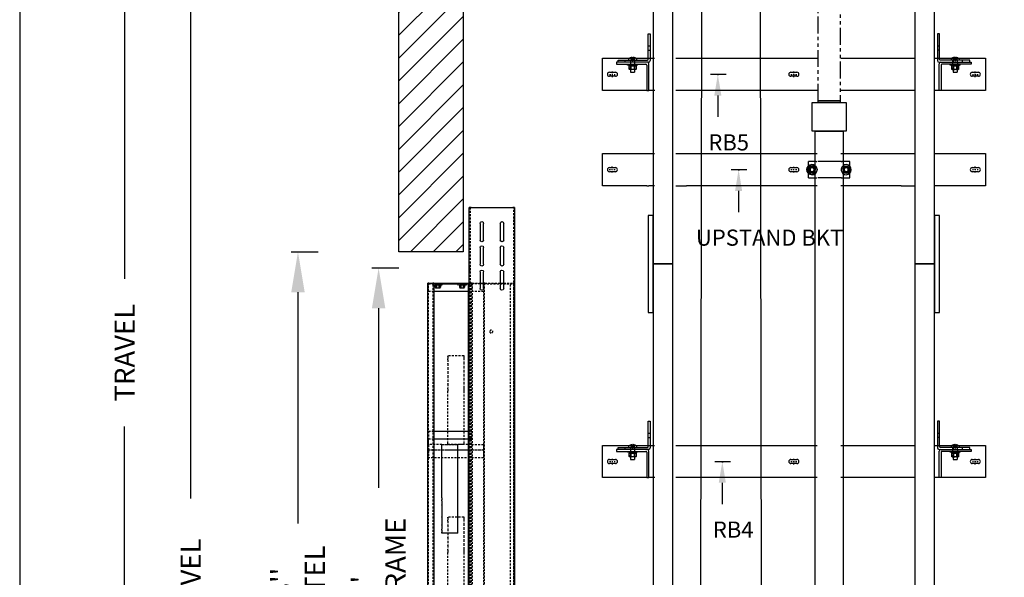
# Model space of a CAD drawing. Units: inches. Extents: x 14 to 429, y -88 to 207.
# Drawn here: x 14 to 87, y 49 to 91 of the extents above; entities that cross this region are included whole.
import ezdxf
from ezdxf.enums import TextEntityAlignment as Align

# ---------------------------------------------------------------- set-up
doc = ezdxf.new("R2010")
doc.units = ezdxf.units.IN
doc.header["$MEASUREMENT"] = 0
for name, pattern in [('CENTER', [2, 1.25, -0.25, 0.25, -0.25]), ('HIDDEN', [0.375, 0.25, -0.125]), ('PHANTOM', [2.5, 1.25, -0.25, 0.25, -0.25, 0.25, -0.25])]:
    doc.linetypes.add(name, pattern=pattern)
for name, color, linetype in [('AM_HID', 7, 'HIDDEN'), ('AM_VIS', 7, 'Continuous'), ('CEN', 1, 'CENTER'), ('CUTLINE', 6, 'Continuous'), ('DIM', 3, 'Continuous'), ('HATCH', 5, 'Continuous'), ('PHANTOM', 4, 'PHANTOM')]:
    doc.layers.add(name, color=color, linetype=linetype)
doc.styles.add('PLAN_STYLE', font='txt.shx', dxfattribs={"height": 1.5})
doc.dimstyles.new('IMPERIAL_PL', dxfattribs={"dimtxt": 1.5, "dimasz": 3, "dimexe": 1.5, "dimexo": 1, "dimgap": 1, "dimtad": 0, "dimtih": 1, "dimtoh": 1, "dimdec": 4, "dimzin": 0, "dimdsep": 46, "dimlunit": 5, "dimtxsty": 'PLAN_STYLE', "dimcen": 0.09, "dimadec": 0, "dimazin": 0, "dimtfac": 1, "dimtdec": 4, "dimtofl": 0, "dimtmove": 0, "dimatfit": 3, "dimfxl": 0, "dimfrac": 2, "dimtolj": 1, "dimtzin": 0, "dimarcsym": 0})

# ---------------------------------------------------------------- blocks, each defined once
blk = doc.blocks.new('*D56')
at = {"layer": 'DEFPOINTS', "color": 0, "linetype": 'Continuous'}
for p in [(39.014, 72.086), (40.514, 72.086), (39.014, 22.886)]:
    blk.add_point(p, dxfattribs=at)
at = {"layer": 'DIM', "color": 0, "linetype": 'Continuous', "lineweight": -2}
for p, q in [((40.014, 72.086), (42.014, 72.086)), ((40.514, 69.086), (40.514, 55.736)), ((40.514, 25.886), (40.514, 39.236)), ((40.014, 22.886), (42.014, 22.886))]:
    blk.add_line(p, q, dxfattribs=at)
at = {"layer": 'DIM', "color": 0, "linetype": 'Continuous'}
for points in [[(40.014, 69.086), (41.014, 69.086), (40.514, 72.086)], [(40.014, 25.886), (41.014, 25.886), (40.514, 22.886)]]:
    blk.add_solid(points, dxfattribs=at)
at = {"layer": 'DIM', "color": 0, "linetype": 'Continuous', "insert": (40.514, 47.486), "char_height": 1.5, "attachment_point": 5, "rotation": 89.95437, "style": 'PLAN_STYLE'}
blk.add_mtext("\\A1;82''\\P2SPD FRAME", dxfattribs=at)
blk = doc.blocks.new('*D57')
at = {"layer": 'DEFPOINTS', "color": 0, "linetype": 'Continuous'}
for p in [(33.014, 73.286), (34.514, 73.286), (33.014, 22.886)]:
    blk.add_point(p, dxfattribs=at)
at = {"layer": 'DIM', "color": 0, "linetype": 'Continuous', "lineweight": -2}
for p, q in [((34.014, 73.286), (36.014, 73.286)), ((34.514, 70.286), (34.514, 53.086)), ((34.514, 25.886), (34.514, 43.086)), ((34.014, 22.886), (36.014, 22.886))]:
    blk.add_line(p, q, dxfattribs=at)
at = {"layer": 'DIM', "color": 0, "linetype": 'Continuous'}
for points in [[(34.014, 70.286), (35.014, 70.286), (34.514, 73.286)], [(34.014, 25.886), (35.014, 25.886), (34.514, 22.886)]]:
    blk.add_solid(points, dxfattribs=at)
at = {"layer": 'DIM', "color": 0, "linetype": 'Continuous', "insert": (34.514, 48.086), "char_height": 1.5, "attachment_point": 5, "rotation": 89.95437, "style": 'PLAN_STYLE'}
blk.add_mtext("\\A1;88''\\PLINTEL", dxfattribs=at)
blk = doc.blocks.new('2SPD_ELEV_C')
at = {"layer": 'AM_HID'}
for p, q in [((-6.25, -1.88), (-6.25, 89.49)), ((-0.84, 89.49), (-0.84, -1.88)), ((-6.25, 88.09), (-6.37, 88.09)), ((-0.72, 88.09), (-0.84, 88.09)), ((-6.25, 87.65), (-6.37, 87.65)), ((-0.72, 87.65), (-0.84, 87.65)), ((-6.25, 82.09), (-6.37, 82.09)), ((-0.72, 82.09), (-0.84, 82.09)), ((-6.25, 81.65), (-6.37, 81.65)), ((-0.72, 81.65), (-0.84, 81.65)), ((-6.34, 80.12), (-6.34, 0.12)), ((-6.34, 80.12), (-6.22, 80.12)), ((-6.28, 0.12), (-6.28, 80.12)), ((-6.25, 80.05), (-6.25, 80.12)), ((-2.5, 80.05), (-6.25, 80.05)), ((-5.02, 80.12), (-6.22, 80.12)), ((-5.84, 0.12), (-5.84, 80.12)), ((-4.88, 80.12), (-4.88, 80.05)), ((-2.66, 80.12), (-4.58, 80.12)), ((-3.88, 80.12), (-3.88, 80.05)), ((-2.66, 80.12), (-2.59, 80.12)), ((-2.59, 80.12), (-2.59, 0.12)), ((-2.59, 80.12), (-2.52, 80.12)), ((-2.53, 0.12), (-2.53, 80.12)), ((-2.5, 79.97), (-2.5, 80.12)), ((-2.5, 80.05), (-1, 80.05)), ((-2.5, 79.97), (-2.5, 79.12)), ((-1.09, 80.12), (-2.08, 80.12)), ((-1.09, 80.12), (-1.09, 0.12)), ((-1.09, 80.12), (-0.97, 80.12)), ((-1.03, 0.12), (-1.03, 80.12)), ((-1, 80.12), (-1, 80.05)), ((-0.59, 80.05), (-1, 80.05)), ((-1, 79.97), (-1, 80.05)), ((-1, 79.97), (-1, 79.12)), ((-0.72, 80.12), (-0.97, 80.12)), ((-0.34, 80.12), (-0.34, 80.05)), ((-0.34, 79.94), (0.16, 79.94)), ((-0.34, 79.94), (-0.34, 79.87)), ((-0.34, 79.87), (0.16, 79.87)), ((-0.19, 80.12), (-0.19, 80.05)), ((-0.17, 79.86), (-0.09, 79.86)), ((-0.17, 79.86), (-0.17, 79.56)), ((-0.13, 79.54), (-0.17, 79.56)), ((-0.13, 79.86), (-0.13, 79.87)), ((-0.09, 79.54), (-0.13, 79.54)), ((-0.09, 79.86), (-0.01, 79.86)), ((0.16, 79.54), (-0.09, 79.54)), ((-0.05, 79.94), (-0.05, 79.87)), ((-0.03, 79.54), (-0.03, 79.87)), ((-0.01, 79.86), (-0.01, 79.56)), ((-0.01, 79.86), (0.16, 79.86)), ((0.16, 79.94), (0.66, 79.94)), ((0.16, 79.87), (0.66, 79.87)), ((0.16, 79.86), (0.32, 79.86)), ((0.4, 79.54), (0.16, 79.54)), ((0.32, 79.86), (0.32, 79.56)), ((0.32, 79.86), (0.4, 79.86)), ((0.34, 79.54), (0.34, 79.87)), ((0.36, 79.94), (0.36, 79.87)), ((0.4, 79.86), (0.48, 79.86)), ((0.44, 79.54), (0.4, 79.54)), ((0.44, 79.86), (0.44, 79.87)), ((0.44, 79.54), (0.48, 79.56)), ((0.48, 79.86), (0.48, 79.56)), ((0.66, 80.12), (0.66, 80.05)), ((0.66, 79.94), (0.66, 79.87)), ((2.66, 80.12), (2.66, 80.05)), ((2.66, 79.94), (3.16, 79.94)), ((2.66, 79.94), (2.66, 79.87)), ((2.66, 79.87), (3.16, 79.87)), ((2.83, 79.86), (2.83, 79.56)), ((2.83, 79.86), (2.91, 79.86)), ((2.87, 79.54), (2.83, 79.56)), ((2.87, 79.86), (2.87, 79.87)), ((2.91, 79.54), (2.87, 79.54)), ((2.91, 79.86), (2.99, 79.86)), ((3.16, 79.54), (2.91, 79.54)), ((2.95, 79.94), (2.95, 79.87)), ((2.97, 79.54), (2.97, 79.87)), ((2.99, 79.86), (2.99, 79.56)), ((2.99, 79.86), (3.16, 79.86)), ((3.16, 79.94), (3.66, 79.94)), ((3.16, 79.87), (3.66, 79.87)), ((3.16, 79.86), (3.32, 79.86)), ((3.4, 79.54), (3.16, 79.54)), ((3.32, 79.86), (3.32, 79.56)), ((3.32, 79.86), (3.4, 79.86)), ((3.34, 79.54), (3.34, 79.87)), ((3.36, 79.94), (3.36, 79.87)), ((3.4, 79.86), (3.48, 79.86)), ((3.44, 79.54), (3.4, 79.54)), ((3.44, 79.86), (3.44, 79.87)), ((3.44, 79.54), (3.48, 79.56)), ((3.48, 79.86), (3.48, 79.56)), ((4.31, 80.05), (3.66, 80.05)), ((3.72, 0.12), (3.72, 80.12)), ((4.31, 80.05), (4.31, 80.12)), ((4.31, 80.05), (4.31, 79.97)), ((4.31, 79.12), (4.31, 79.97)), ((4.34, 80.12), (4.34, 0.12)), ((-1, 79.12), (-2.5, 79.12)), ((-0.59, 79.12), (-1, 79.12)), ((4.31, 79.12), (3.66, 79.12)), ((-0.09, 71.12), (1.91, 71.12)), ((-0.09, 71.01), (-0.09, 71.12)), ((-0.09, 70.75), (-0.09, 71.01)), ((1.91, 71.01), (1.91, 71.12)), ((1.91, 71.01), (1.91, 70.75)), ((-0.09, 70.61), (-0.09, 70.75)), ((-0.09, 70.14), (-0.09, 70.61)), ((-0.09, 70.13), (-0.09, 70.14)), ((-0.09, 69.62), (-0.09, 70.13)), ((-0.09, 69.61), (-0.09, 69.62)), ((-0.09, 69.14), (-0.09, 69.61)), ((1.91, 70.61), (1.91, 70.75)), ((1.91, 70.61), (1.91, 70.14)), ((1.91, 70.13), (1.91, 70.14)), ((1.91, 70.13), (1.91, 69.62)), ((1.91, 69.61), (1.91, 69.62)), ((1.91, 69.61), (1.91, 69.14)), ((-0.09, 69.13), (-0.09, 69.14)), ((-0.09, 68.62), (-0.09, 69.13)), ((-0.09, 68.61), (-0.09, 68.62)), ((-0.09, 68.14), (-0.09, 68.61)), ((1.91, 69.13), (1.91, 69.14)), ((1.91, 69.13), (1.91, 68.62)), ((1.91, 68.61), (1.91, 68.62)), ((1.91, 68.61), (1.91, 68.14)), ((-0.09, 68.13), (-0.09, 68.14)), ((-0.09, 67.62), (-0.09, 68.13)), ((-0.09, 67.61), (-0.09, 67.62)), ((-0.09, 67.14), (-0.09, 67.61)), ((1.91, 68.13), (1.91, 68.14)), ((1.91, 68.13), (1.91, 67.62)), ((1.91, 67.61), (1.91, 67.62)), ((1.91, 67.61), (1.91, 67.14)), ((-0.09, 67), (-0.09, 67.14)), ((-0.09, 66.74), (-0.09, 67)), ((-0.09, 60.22), (-0.09, 66.74)), ((1.91, 67), (1.91, 67.14)), ((1.91, 67), (1.91, 66.74)), ((1.91, 60.22), (1.91, 66.74)), ((-0.59, 61.78), (-1, 61.78)), ((-1, 60.87), (-1, 61.78)), ((4.31, 61.78), (3.66, 61.78)), ((4.31, 61.78), (4.31, 60.87)), ((-1, 60.12), (-2.5, 60.12)), ((-2.5, 60.08), (-2.5, 60.12)), ((-2.5, 60.08), (-2.5, 59.52)), ((-1, 60.78), (-1, 60.87)), ((4.31, 60.83), (-1, 60.83)), ((-1, 60.78), (-0.59, 60.78)), ((-1, 60.73), (-1, 60.78)), ((-1, 60.12), (-1, 60.73)), ((-1, 60.12), (0.66, 60.12)), ((-0.09, 60.17), (-0.09, 60.22)), ((1.91, 60.17), (-0.09, 60.17)), ((-0.09, 60.12), (-0.09, 60.17)), ((2.66, 60.12), (0.66, 60.12)), ((0.66, 60.11), (0.66, 60.12)), ((0.66, 60.08), (2.66, 60.08)), ((1.91, 60.22), (1.91, 60.17)), ((1.91, 60.17), (1.91, 60.12)), ((2.66, 60.12), (4.31, 60.12)), ((2.66, 60.12), (2.66, 60.11)), ((3.66, 60.78), (4.31, 60.78)), ((4.31, 60.87), (4.31, 60.78)), ((4.31, 60.78), (4.31, 60.73)), ((4.31, 60.12), (4.31, 60.73)), ((4.31, 60.12), (4.31, 60.08)), ((4.31, 60.08), (4.31, 59.52)), ((-2.5, 59.42), (-2.5, 59.52)), ((4.31, 59.47), (-2.5, 59.47)), ((-2.5, 59.42), (4.31, 59.42)), ((-2.5, 59.37), (-2.5, 59.42)), ((-2.5, 59.37), (-2.5, 58.47)), ((4.31, 59.52), (4.31, 59.42)), ((4.31, 59.42), (4.31, 59.37)), ((4.31, 59.37), (4.31, 58.47)), ((-2.5, 58.47), (4.31, 58.47)), ((-0.09, 51.12), (1.91, 51.12)), ((-0.09, 51.01), (-0.09, 51.12)), ((-0.09, 50.75), (-0.09, 51.01)), ((-0.09, 50.61), (-0.09, 50.75)), ((-0.09, 50.14), (-0.09, 50.61)), ((-0.09, 50.13), (-0.09, 50.14)), ((-0.09, 49.62), (-0.09, 50.13)), ((1.91, 51.01), (1.91, 51.12)), ((1.91, 51.01), (1.91, 50.75)), ((1.91, 50.61), (1.91, 50.75)), ((1.91, 50.61), (1.91, 50.14)), ((1.91, 50.13), (1.91, 50.14)), ((1.91, 50.13), (1.91, 49.62)), ((-0.09, 49.61), (-0.09, 49.62)), ((-0.09, 49.14), (-0.09, 49.61)), ((-0.09, 49.13), (-0.09, 49.14)), ((-0.09, 48.62), (-0.09, 49.13)), ((1.91, 49.61), (1.91, 49.62)), ((1.91, 49.61), (1.91, 49.14)), ((1.91, 49.13), (1.91, 49.14)), ((1.91, 49.13), (1.91, 48.62)), ((-0.09, 48.61), (-0.09, 48.62)), ((-0.09, 48.14), (-0.09, 48.61)), ((-0.09, 48.13), (-0.09, 48.14)), ((-0.09, 47.62), (-0.09, 48.13)), ((1.91, 48.61), (1.91, 48.62)), ((1.91, 48.61), (1.91, 48.14)), ((1.91, 48.13), (1.91, 48.14)), ((1.91, 48.13), (1.91, 47.62)), ((-0.09, 47.61), (-0.09, 47.62)), ((-0.09, 47.14), (-0.09, 47.61)), ((-0.09, 47), (-0.09, 47.14)), ((-0.09, 46.74), (-0.09, 47)), ((-0.09, 40.22), (-0.09, 46.74)), ((1.91, 47.61), (1.91, 47.62)), ((1.91, 47.61), (1.91, 47.14)), ((1.91, 47), (1.91, 47.14)), ((1.91, 47), (1.91, 46.74)), ((1.91, 40.22), (1.91, 46.74))]:
    blk.add_line(p, q, dxfattribs=at)
for points in [[(-0.09, 79.54), (-0.17, 79.56)], [(-0.01, 79.56), (-0.09, 79.54)], [(0.16, 79.54), (-0.01, 79.56)], [(0.32, 79.56), (0.16, 79.54)], [(0.4, 79.54), (0.32, 79.56)], [(0.48, 79.56), (0.4, 79.54)], [(2.91, 79.54), (2.83, 79.56)], [(2.99, 79.56), (2.91, 79.54)], [(3.16, 79.54), (2.99, 79.56)], [(3.32, 79.56), (3.16, 79.54)], [(3.4, 79.54), (3.32, 79.56)], [(3.48, 79.56), (3.4, 79.54)]]:
    blk.add_lwpolyline(points, dxfattribs=at)
blk.add_circle((-3.47, 74.12), 0.187, dxfattribs=at)
at = {"layer": 'AM_VIS'}
for p, q in [((-6.37, 89.49), (-6.37, -1.88)), ((-6.37, 89.49), (-6.13, 89.49)), ((-0.96, 89.49), (-6.13, 89.49)), ((-0.96, 89.49), (-0.72, 89.49)), ((-0.72, 12.12), (-0.72, 89.49)), ((-5.02, 85.46), (-5.02, 87.53)), ((-4.58, 87.53), (-4.58, 85.46)), ((-2.52, 85.46), (-2.52, 87.53)), ((-2.08, 87.53), (-2.08, 85.46)), ((-5.02, 82.46), (-5.02, 84.53)), ((-4.58, 84.53), (-4.58, 82.46)), ((-2.52, 82.46), (-2.52, 84.53)), ((-2.08, 84.53), (-2.08, 82.46)), ((-5.02, 79.46), (-5.02, 81.53)), ((-4.58, 81.53), (-4.58, 79.46)), ((-2.52, 79.46), (-2.52, 81.53)), ((-2.08, 81.53), (-2.08, 79.46)), ((-4.58, 80.12), (-5.02, 80.12)), ((-2.52, 80.12), (-2.47, 80.12)), ((-2.08, 80.12), (-2.47, 80.12)), ((-0.59, 80.12), (-0.72, 80.12)), ((-0.59, 80.12), (-0.59, 12.12)), ((3.66, 80.12), (-0.59, 80.12)), ((3.66, 80.05), (-0.59, 80.05)), ((3.66, 80.12), (3.66, 0.12)), ((3.66, 80.12), (3.78, 80.12)), ((4.28, 80.12), (3.78, 80.12)), ((4.28, 80.12), (4.41, 80.12)), ((4.41, 0.12), (4.41, 80.12)), ((3.66, 79.12), (-0.59, 79.12)), ((3.66, 61.78), (-0.59, 61.78)), ((-0.59, 60.78), (3.66, 60.78)), ((0.66, 60.03), (0.66, 60.11)), ((0.66, 53.5), (0.66, 60.03)), ((2.66, 60.11), (2.66, 60.03)), ((2.66, 53.5), (2.66, 60.03)), ((0.66, 53.27), (0.66, 53.5)), ((0.66, 53.13), (0.66, 53.27)), ((0.66, 52.62), (0.66, 53.13)), ((0.66, 52.61), (0.66, 52.62)), ((0.66, 52.14), (0.66, 52.61)), ((2.66, 53.5), (2.66, 53.27)), ((2.66, 53.13), (2.66, 53.27)), ((2.66, 53.13), (2.66, 52.62)), ((2.66, 52.61), (2.66, 52.62)), ((2.66, 52.61), (2.66, 52.14)), ((0.66, 52.13), (0.66, 52.14)), ((0.66, 51.62), (0.66, 52.13)), ((0.66, 51.61), (0.66, 51.62)), ((0.66, 51.14), (0.66, 51.61)), ((2.66, 52.13), (2.66, 52.14)), ((2.66, 52.13), (2.66, 51.62)), ((2.66, 51.61), (2.66, 51.62)), ((2.66, 51.61), (2.66, 51.14)), ((0.66, 51.13), (0.66, 51.14)), ((0.66, 50.62), (0.66, 51.13)), ((0.66, 50.61), (0.66, 50.62)), ((0.66, 50.14), (0.66, 50.61)), ((0.66, 50.13), (0.66, 50.14)), ((0.66, 49.62), (0.66, 50.13)), ((2.66, 51.13), (2.66, 51.14)), ((2.66, 51.13), (2.66, 50.62)), ((2.66, 50.61), (2.66, 50.62)), ((2.66, 50.61), (2.66, 50.14)), ((2.66, 50.13), (2.66, 50.14)), ((2.66, 50.13), (2.66, 49.62)), ((0.66, 49.48), (0.66, 49.62)), ((0.66, 49.25), (0.66, 49.48)), ((0.66, 49.12), (0.66, 49.25)), ((0.66, 49.12), (2.66, 49.12)), ((2.66, 49.48), (2.66, 49.62)), ((2.66, 49.48), (2.66, 49.25)), ((2.66, 49.12), (2.66, 49.25))]:
    blk.add_line(p, q, dxfattribs=at)
for centre, start, end in [((-4.8, 87.53), 360, 180), ((-2.3, 87.53), 360, 180), ((-4.8, 85.46), 180, 360), ((-4.8, 84.53), 0, 180), ((-2.3, 85.46), 180, 360), ((-2.3, 84.53), 0, 180), ((-4.8, 82.46), 180, 0), ((-2.3, 82.46), 180, 360), ((-4.8, 81.53), 0, 180), ((-2.3, 81.53), 360, 180), ((-4.8, 79.46), 180, 360), ((-2.3, 79.46), 180, 360)]:
    blk.add_arc(centre, 0.218, start, end, dxfattribs=at)
blk = doc.blocks.new('*D62')
at = {"layer": 'DEFPOINTS', "color": 0, "linetype": 'Continuous'}
for p in [(26.52, 108.686), (30.614, 108.686), (30.614, -34.714)]:
    blk.add_point(p, dxfattribs=at)
at = {"layer": 'DIM', "color": 0, "linetype": 'Continuous', "lineweight": -2}
for p, q in [((29.614, 108.686), (25.02, 108.686)), ((26.52, 105.686), (26.52, 54.942)), ((26.52, -31.714), (26.52, 34.942)), ((29.614, -34.714), (25.02, -34.714))]:
    blk.add_line(p, q, dxfattribs=at)
at = {"layer": 'DIM', "color": 0, "linetype": 'Continuous'}
for points in [[(26.02, 105.686), (27.02, 105.686), (26.52, 108.686)], [(26.02, -31.714), (27.02, -31.714), (26.52, -34.714)]]:
    blk.add_solid(points, dxfattribs=at)
at = {"layer": 'DIM', "color": 0, "linetype": 'Continuous', "insert": (26.52, 44.942), "char_height": 1.5, "attachment_point": 5, "rotation": 89.95437, "style": 'PLAN_STYLE'}
blk.add_mtext('\\A1;TOTAL TRAVEL', dxfattribs=at)
blk = doc.blocks.new('*D63')
at = {"layer": 'DEFPOINTS', "color": 0, "linetype": 'Continuous'}
for p in [(21.614, 108.686), (22.514, 108.686), (22.514, 22.886)]:
    blk.add_point(p, dxfattribs=at)
at = {"layer": 'DIM', "color": 0, "linetype": 'Continuous', "lineweight": -2}
for p, q in [((21.514, 108.686), (20.114, 108.686)), ((21.614, 105.686), (21.614, 71.286)), ((21.614, 25.886), (21.614, 60.286)), ((21.514, 22.886), (20.114, 22.886))]:
    blk.add_line(p, q, dxfattribs=at)
at = {"layer": 'DIM', "color": 0, "linetype": 'Continuous'}
for points in [[(21.114, 105.686), (22.114, 105.686), (21.614, 108.686)], [(21.114, 25.886), (22.114, 25.886), (21.614, 22.886)]]:
    blk.add_solid(points, dxfattribs=at)
at = {"layer": 'DIM', "color": 0, "linetype": 'Continuous', "insert": (21.614, 65.786), "char_height": 1.5, "attachment_point": 5, "rotation": 89.95437, "style": 'PLAN_STYLE'}
blk.add_mtext('\\A1;TRAVEL', dxfattribs=at)
blk = doc.blocks.new('JACK_BRACKET_NEW')
at = {"linetype": 'Continuous'}
for p, q in [((-19.02, 2), (-17.69, 2)), ((8.94, 2), (10.57, 2)), ((-19.02, -2), (-17.69, -2)), ((8.94, -2), (10.57, -2))]:
    blk.add_line(p, q, dxfattribs=at)
for points in [[(-28.12, 2, 0), (-24.76, 2, 0)], [(-28.12, -2, 0), (-28.12, 2, 0)], [(-24.76, 2, 0), (-23.99, 2, 0)], [(-23.99, 2, 0), (-22.44, 2, 0)], [(-22.44, 2, 0), (-22.19, 2, 0)], [(-22.19, 2, 0), (-21.64, 2, 0)], [(-17.69, 2, 0), (-1.49, 2, 0)], [(1.46, 2, 0), (8.94, 2, 0)], [(13.04, 2, 0), (13.44, 2, 0)], [(13.44, 2, 0), (13.69, 2, 0)], [(13.69, 2, 0), (15.24, 2, 0)], [(15.24, 2, 0), (16.01, 2, 0)], [(16.01, 2, 0), (19.38, 2, 0)], [(19.38, 2, 0), (19.38, -2, 0)], [(-27.25, 0.25, 0), (-26.5, 0.25, 0)], [(-4.75, 0.25, 0), (-4, 0.25, 0)], [(-1.63, 1, 0), (-2.56, 1, 0)], [(-2.56, 0.45, 0), (-2.56, 1, 0)], [(-2.56, -0.45, 0), (-2.56, 0.45, 0)], [(-2.45, 0.19, 0), (-2.56, 0, 0)], [(-2.45, 0.19, 0), (-2.56, 0, 0)], [(-2.34, 0.37, 0), (-2.45, 0.19, 0)], [(-2.34, 0.37, 0), (-2.45, 0.19, 0)], [(-2.12, 0.37, 0), (-2.34, 0.37, 0)], [(-2.34, 0.37, 0), (-2.34, 0.37, 0)], [(-2.16, 0.37, 0), (-2.16, 0.44, 0)], [(-2.16, 0.26, 0), (-2.16, 0.37, 0)], [(-1.91, 0.37, 0), (-2.12, 0.37, 0)], [(-2.09, 0.44, 0), (-2.09, 0.37, 0)], [(-2.09, 0.37, 0), (-2.09, 0.26, 0)], [(-1.8, 0.19, 0), (-1.91, 0.37, 0)], [(-1.8, 0.19, 0), (-1.91, 0.37, 0)], [(-1.69, 0, 0), (-1.8, 0.19, 0)], [(-1.69, 0, 0), (-1.8, 0.19, 0)], [(2.56, 1, 0), (1.63, 1, 0)], [(1.8, 0.19, 0), (1.69, 0, 0)], [(1.91, 0.37, 0), (1.8, 0.19, 0)], [(2.12, 0.37, 0), (1.91, 0.37, 0)], [(2.09, 0.37, 0), (2.09, 0.44, 0)], [(2.09, 0.26, 0), (2.09, 0.37, 0)], [(2.34, 0.37, 0), (2.12, 0.37, 0)], [(2.16, 0.44, 0), (2.16, 0.37, 0)], [(2.16, 0.37, 0), (2.16, 0.26, 0)], [(2.45, 0.19, 0), (2.34, 0.37, 0)], [(2.56, 0, 0), (2.45, 0.19, 0)], [(2.56, 0.45, 0), (2.56, 1, 0)], [(2.56, -0.45, 0), (2.56, 0.45, 0)], [(17.75, 0.25, 0), (18.5, 0.25, 0)], [(-26.5, -0.25, 0), (-27.25, -0.25, 0)], [(-4, -0.25, 0), (-4.75, -0.25, 0)], [(-2.56, 0, 0), (-2.45, -0.19, 0)], [(-2.56, 0, 0), (-2.45, -0.19, 0)], [(-2.56, -1, 0), (-2.56, -0.45, 0)], [(-2.56, -1, 0), (-1.63, -1, 0)], [(-2.45, -0.19, 0), (-2.34, -0.38, 0)], [(-2.45, -0.19, 0), (-2.34, -0.38, 0)], [(-2.34, -0.38, 0), (-2.12, -0.38, 0)], [(-2.34, -0.38, 0), (-2.34, -0.38, 0)], [(-2.12, -0.38, 0), (-1.91, -0.38, 0)], [(-1.91, -0.38, 0), (-1.8, -0.19, 0)], [(-1.91, -0.38, 0), (-1.8, -0.19, 0)], [(-1.8, -0.19, 0), (-1.69, 0, 0)], [(-1.8, -0.19, 0), (-1.69, 0, 0)], [(1.63, -1, 0), (2.56, -1, 0)], [(1.69, 0, 0), (1.8, -0.19, 0)], [(1.8, -0.19, 0), (1.91, -0.38, 0)], [(1.91, -0.38, 0), (2.12, -0.38, 0)], [(2.12, -0.38, 0), (2.34, -0.38, 0)], [(2.34, -0.38, 0), (2.45, -0.19, 0)], [(2.45, -0.19, 0), (2.56, 0, 0)], [(2.56, -1, 0), (2.56, -0.45, 0)], [(18.5, -0.25, 0), (17.75, -0.25, 0)], [(-22.62, -2, 0), (-28.12, -2, 0)], [(-22.62, -2, 0), (-22.38, -2, 0)], [(-21.64, -2, 0), (-22.38, -2, 0)], [(-1.48, -2, 0), (-17.69, -2, 0)], [(8.94, -2, 0), (1.45, -2, 0)], [(13.62, -2, 0), (13.04, -2, 0)], [(13.88, -2, 0), (13.62, -2, 0)], [(19.38, -2, 0), (13.88, -2, 0)]]:
    blk.add_polyline3d(points)
for centre, radius in [((-2.13, 0), 0.625), ((-2.12, 0), 0.281), ((-2.13, 0), 0.281), ((-2.12, 0), 0.266), ((-2.13, 0), 0.266), ((-2.13, 0), 0.25), ((2.12, 0), 0.281), ((2.12, 0), 0.266), ((2.12, 0), 0.25)]:
    blk.add_circle(centre, radius)
for centre, radius, start, end in [((-27.25, 0, -3.56), 0.25, 90, 270), ((-26.5, 0, -3.56), 0.25, 270, 90), ((-4.75, 0, -3.56), 0.25, 90, 270), ((-4, 0, -3.56), 0.25, 270, 90), ((-2.12, 0, -1.06), 0.625, 6.0885, 270), ((-2.12, 0, -0.93), 0.436, 94.0831, 85.9169), ((-2.13, 0, -1.53), 0.433, 179.9971, 180.0029), ((-2.12, 0, -0.53), 0.433, 179.9971, 180.0029), ((-2.13, 0, -1.51), 0.375, 150, 210), ((-2.12, 0, -0.5), 0.375, 150, 210), ((-2.13, 0, -1.51), 0.375, 90, 150), ((-2.12, 0, -0.5), 0.375, 90, 150), ((-2.12, 0, -0.93), 0.259, 96.8921, 83.1079), ((-2.12, 0, -0.5), 0.25, 90.0539, 269.9461), ((-2.13, 0, -1.53), 0.433, 119.9971, 120.0029), ((-2.12, 0, -0.53), 0.433, 119.9971, 120.0029), ((-2.13, 0, -1.51), 0.375, 30, 90), ((-2.12, 0, -0.5), 0.375, 30, 90), ((-2.12, 0, -0.5), 0.25, 269.9461, 90), ((-2.12, 0, -0.5), 0.25, 90, 90.0539), ((-2.13, 0, -1.53), 0.433, 59.9971, 60.0029), ((-2.12, 0, -0.53), 0.433, 59.9971, 60.0029), ((-2.13, 0, -1.51), 0.375, 330, 30), ((-2.12, 0, -0.5), 0.375, 330, 30), ((-2.13, 0, -1.53), 0.433, 359.9971, 0.0029), ((-2.12, 0, -0.53), 0.433, 359.9971, 0.0029), ((-2.12, 0, -1.06), 0.625, 353.9115, 6.0885), ((2.12, 0, -1.06), 0.625, 270, 173.9115), ((2.12, 0, -1.06), 0.625, 173.9115, 186.0885), ((2.12, 0, -0.93), 0.436, 94.0831, 85.9169), ((2.12, 0, -0.53), 0.433, 179.9971, 180.0029), ((2.12, 0, -0.5), 0.375, 150, 210), ((2.12, 0, -0.5), 0.375, 90, 150), ((2.12, 0, -0.93), 0.259, 96.8921, 83.1079), ((2.12, 0, -0.53), 0.433, 119.9971, 120.0029), ((2.12, 0, -0.5), 0.375, 30, 90), ((2.12, 0, -0.53), 0.433, 59.9971, 60.0029), ((2.12, 0, -0.5), 0.375, 330, 30), ((2.12, 0, -0.53), 0.433, 359.9971, 0.0029), ((17.75, 0, -3.56), 0.25, 90, 270), ((18.5, 0, -3.56), 0.25, 270, 90), ((-2.13, 0, -1.51), 0.375, 210, 270), ((-2.12, 0, -0.5), 0.375, 210, 270), ((-2.13, 0, -1.53), 0.433, 239.9971, 240.0029), ((-2.12, 0, -0.53), 0.433, 239.9971, 240.0029), ((-2.13, 0, -1.51), 0.375, 270, 330), ((-2.12, 0, -1.06), 0.625, 270, 353.9115), ((-2.12, 0, -0.5), 0.375, 270, 330), ((-2.13, 0, -1.53), 0.433, 299.9971, 300.0029), ((-2.12, 0, -0.53), 0.433, 299.9971, 300.0029), ((2.12, 0, -1.06), 0.625, 186.0885, 270), ((2.12, 0, -0.5), 0.375, 210, 270), ((2.12, 0, -0.53), 0.433, 239.9971, 240.0029), ((2.12, 0, -0.5), 0.375, 270, 330), ((2.12, 0, -0.53), 0.433, 299.9971, 300.0029)]:
    blk.add_arc(centre, radius, start, end)
at = {"extrusion": (-1.2154e-16, -1, 2.22045e-16)}
for centre, radius, start, end in [((-1.63, -1.03, -1), 0.125, 270, 349.0345), ((0, -1.35, -1), 1.53, 0, 158.0691), ((1.63, -1.03, -1), 0.125, 180, 259.0345), ((-1.63, -1.03, 1), 0.125, 270, 349.0345), ((0, -1.35, 1), 1.53, 0, 158.0691), ((1.63, -1.03, 1), 0.125, 180, 259.0345)]:
    blk.add_arc(centre, radius, start, end, dxfattribs=at)
at = {"layer": 'CEN', "linetype": 'CENTER'}
for p, q in [((-27.27, 0.02), (-27.12, 0.02)), ((-26.96, 0.02), (-26.85, 0.02)), ((-26.91, 0.23), (-26.91, 0.38)), ((-26.91, -0.04), (-26.91, 0.07)), ((-26.7, 0.02), (-26.55, 0.02)), ((-4.74, 0), (-4.59, 0)), ((-4.43, 0), (-4.32, 0)), ((-4.38, 0.21), (-4.38, 0.36)), ((-4.38, -0.06), (-4.38, 0.06)), ((-4.16, 0), (-4.01, 0)), ((17.76, 0.02), (17.91, 0.02)), ((18.07, 0.02), (18.18, 0.02)), ((18.12, 0.23), (18.12, 0.38)), ((18.12, -0.04), (18.12, 0.07)), ((18.34, 0.02), (18.49, 0.02)), ((-26.91, -0.34), (-26.91, -0.19)), ((-4.38, -0.36), (-4.38, -0.21)), ((18.12, -0.34), (18.12, -0.19))]:
    blk.add_line(p, q, dxfattribs=at)
blk = doc.blocks.new('RAIL_BRKT')
at = {"layer": 'AM_HID'}
for p, q in [((-18.06, 3.54), (-17.81, 3.54)), ((-18.06, 2.98), (-17.81, 2.98)), ((17.81, 3.54), (18.06, 3.54)), ((18.06, 2.98), (17.81, 2.98)), ((-20.91, 1.51), (-20.91, 1.76)), ((-20.38, 2.01), (-19.62, 2.01)), ((-20.31, 2.04), (-20.05, 1.72)), ((-20.28, 1.51), (-20.28, 1.26)), ((-20.27, 1.16), (-20.27, 1.26)), ((-20.25, 1.76), (-20.25, 0.6)), ((-20.05, 2.04), (-20.05, 1.72)), ((-20.05, 1.72), (-19.95, 1.72)), ((-20.05, 1.72), (-20.05, 1.66)), ((-20.05, 1.72), (-20, 1.66)), ((-20.05, 1.66), (-20, 1.66)), ((-19.95, 1.72), (-20, 1.66)), ((-20, 1.66), (-19.95, 1.66)), ((-19.95, 2.04), (-19.95, 1.72)), ((-19.69, 2.04), (-19.95, 1.72)), ((-19.95, 1.72), (-19.95, 1.66)), ((-19.75, 1.76), (-19.75, 0.6)), ((-19.73, 1.16), (-19.73, 1.26)), ((-19.72, 1.51), (-19.72, 1.76)), ((-19.72, 1.26), (-19.72, 1.51)), ((-18.06, 2.01), (-17.81, 2.01)), ((17.81, 2.01), (18.06, 2.01)), ((19.62, 2.01), (20.38, 2.01)), ((19.69, 2.04), (19.95, 1.72)), ((19.72, 1.51), (19.72, 1.76)), ((19.72, 1.26), (19.72, 1.51)), ((19.73, 1.16), (19.73, 1.26)), ((19.75, 1.76), (19.75, 0.6)), ((19.95, 2.04), (19.95, 1.72)), ((19.95, 1.72), (19.95, 1.66)), ((19.95, 1.72), (20.05, 1.72)), ((19.95, 1.72), (20, 1.66)), ((19.95, 1.66), (20, 1.66)), ((20.05, 1.72), (20, 1.66)), ((20, 1.66), (20.05, 1.66)), ((20.05, 2.04), (20.05, 1.72)), ((20.31, 2.04), (20.05, 1.72)), ((20.05, 1.72), (20.05, 1.66)), ((20.25, 1.76), (20.25, 0.6)), ((20.27, 1.16), (20.27, 1.26)), ((20.28, 1.51), (20.28, 1.26)), ((20.91, 1.51), (20.91, 1.76)), ((-20.03, 1.05), (-20.38, 1.05)), ((-20.38, 1.04), (-20.38, 1.05)), ((-20.26, 1.16), (-20.26, 1.04)), ((-20.25, 0.6), (-20.25, 1.05)), ((-19.62, 1.05), (-19.97, 1.05)), ((-19.75, 0.6), (-19.75, 1.05)), ((-19.74, 1.16), (-19.74, 1.04)), ((-19.62, 1.04), (-19.62, 1.05)), ((19.62, 1.04), (19.57, 1.01)), ((19.57, 1.01), (19.57, 1.01)), ((19.57, 0.6), (19.57, 0.63)), ((19.97, 1.05), (19.62, 1.05)), ((19.62, 1.04), (19.62, 1.05)), ((19.74, 1.16), (19.74, 1.04)), ((19.75, 0.6), (19.75, 1.05)), ((19.75, 0.59), (20.25, 0.59)), ((19.78, 1.01), (19.78, 1.01)), ((19.78, 0.6), (19.78, 0.63)), ((19.78, 0.63), (19.78, 0.6)), ((20.38, 1.05), (20.03, 1.05)), ((20.22, 1.01), (20.22, 1.01)), ((20.22, 0.6), (20.22, 0.63)), ((20.22, 0.63), (20.22, 0.6)), ((20.25, 0.6), (20.25, 1.05)), ((20.26, 1.16), (20.26, 1.04)), ((20.38, 1.04), (20.38, 1.05)), ((20.38, 1.04), (20.43, 1.01)), ((20.43, 0.63), (20.43, 0.6))]:
    blk.add_line(p, q, dxfattribs=at)
for points in [[(19.57, 1.01), (19.68, 1.04)], [(19.68, 1.04), (19.78, 1.01)], [(19.78, 1.01), (20, 1.04)], [(20, 1.04), (20.22, 1.01)], [(20.22, 1.01), (20.32, 1.04)], [(20.32, 1.04), (20.43, 1.01)]]:
    blk.add_lwpolyline(points, dxfattribs=at)
at = {"layer": 'AM_VIS'}
for p, q in [((-18.06, 1.86), (-18.06, 5.01)), ((-18.06, 5.01), (-17.81, 5.01)), ((-17.81, 5.01), (-17.81, 1.71)), ((17.81, 5.01), (17.81, 1.71)), ((18.06, 5.01), (17.81, 5.01)), ((18.06, 1.86), (18.06, 5.01)), ((-23.75, 2.01), (-20.38, 2.01)), ((-23.75, -1.99), (-23.75, 2.01)), ((-22, 1.51), (-22, 1.26)), ((-18.2, 1.51), (-22, 1.51)), ((-22, 1.26), (-18.35, 1.26)), ((-21.81, 1.51), (-21.81, 1.76)), ((-21.81, 1.76), (-18.16, 1.76)), ((-20.62, 1.16), (-20.62, 1.26)), ((-20.49, 1.91), (-20.49, 1.76)), ((-20.32, 2.04), (-20.31, 2.04)), ((-20.05, 2.1), (-20.05, 2.04)), ((-19.95, 2.04), (-19.95, 2.1)), ((-19.69, 2.04), (-19.68, 2.04)), ((-19.62, 2.01), (-18.06, 2.01)), ((-19.51, 1.91), (-19.51, 1.76)), ((-19.38, 1.16), (-19.38, 1.26)), ((-18.01, 1.51), (-18.2, 1.51)), ((-18, -1.99), (-18, 1.31)), ((-17.81, 2.01), (-17.29, 2.01)), ((-14.64, 2.01), (2.9, 2.01)), ((5.83, 2.01), (14.94, 2.01)), ((17.42, 2.01), (17.81, 2.01)), ((18, -1.99), (18, 1.31)), ((18.01, 1.51), (18.2, 1.51)), ((18.06, 2.01), (19.62, 2.01)), ((21.81, 1.76), (18.16, 1.76)), ((18.2, 1.51), (22, 1.51)), ((22, 1.26), (18.35, 1.26)), ((19.38, 1.16), (19.38, 1.26)), ((19.51, 1.91), (19.51, 1.76)), ((19.68, 2.04), (19.69, 2.04)), ((19.95, 2.1), (19.95, 2.04)), ((20.05, 2.04), (20.05, 2.1)), ((20.31, 2.04), (20.32, 2.04)), ((20.38, 2.01), (23.75, 2.01)), ((20.49, 1.91), (20.49, 1.76)), ((20.62, 1.16), (20.62, 1.26)), ((21.81, 1.51), (21.81, 1.76)), ((22, 1.51), (22, 1.26)), ((23.75, 2.01), (23.75, -1.99)), ((-22.88, 0.26), (-22.12, 0.26)), ((-20, 1.16), (-20.62, 1.16)), ((-20.44, 1.16), (-20.44, 1.04)), ((-20.44, 1.04), (-20.03, 1.04)), ((-20.43, 0.63), (-20.43, 1.04)), ((-20.38, 0.6), (-20.43, 0.63)), ((-20.43, 0.63), (-20.43, 0.63)), ((-20.32, 0.6), (-20.38, 0.6)), ((-20, 0.6), (-20.32, 0.6)), ((-20.25, 0.6), (-20.25, 0.26)), ((-20.25, 0.26), (-19.75, 0.26)), ((-20.22, 1.04), (-20.22, 0.63)), ((-20.22, 0.63), (-20.22, 1.04)), ((-20.22, 0.63), (-20.22, 0.63)), ((-20.03, 1.04), (-20.03, 1.16)), ((-19.97, 1.05), (-20.03, 1.05)), ((-20.03, 1.04), (-20, 1.04)), ((-19.38, 1.16), (-20, 1.16)), ((-20, 1.04), (-19.97, 1.04)), ((-19.68, 0.6), (-20, 0.6)), ((-19.97, 1.16), (-19.97, 1.04)), ((-19.97, 1.04), (-19.56, 1.04)), ((-19.78, 1.04), (-19.78, 0.63)), ((-19.78, 0.63), (-19.78, 1.04)), ((-19.78, 0.63), (-19.78, 0.63)), ((-19.75, 0.6), (-19.75, 0.26)), ((-19.62, 0.6), (-19.68, 0.6)), ((-19.62, 0.6), (-19.57, 0.63)), ((-19.57, 1.04), (-19.57, 0.63)), ((-19.57, 0.63), (-19.57, 0.63)), ((-19.56, 1.16), (-19.56, 1.04)), ((-18.25, 1.16), (-18.25, -1.99)), ((-0.38, 0.26), (0.38, 0.26)), ((18.25, 1.16), (18.25, -1.99)), ((20, 1.16), (19.38, 1.16)), ((19.56, 1.16), (19.56, 1.04)), ((19.56, 1.04), (19.97, 1.04)), ((19.57, 0.63), (19.57, 1.04)), ((19.57, 0.63), (19.57, 0.63)), ((19.62, 0.6), (19.57, 0.63)), ((19.62, 0.6), (19.57, 0.6)), ((19.62, 0.6), (19.62, 0.59)), ((19.68, 0.6), (19.62, 0.6)), ((19.62, 0.59), (19.68, 0.59)), ((20, 0.6), (19.68, 0.6)), ((19.68, 0.59), (19.75, 0.59)), ((19.75, 0.6), (19.75, 0.26)), ((19.75, 0.26), (20.25, 0.26)), ((19.78, 1.04), (19.78, 0.63)), ((19.78, 0.63), (19.78, 1.04)), ((19.78, 0.63), (19.78, 0.63)), ((19.97, 1.04), (19.97, 1.16)), ((20.03, 1.05), (19.97, 1.05)), ((19.97, 1.04), (20, 1.04)), ((20.62, 1.16), (20, 1.16)), ((20, 1.04), (20.03, 1.04)), ((20.32, 0.6), (20, 0.6)), ((20.03, 1.16), (20.03, 1.04)), ((20.03, 1.04), (20.44, 1.04)), ((20.22, 1.04), (20.22, 0.63)), ((20.22, 0.63), (20.22, 1.04)), ((20.22, 0.63), (20.22, 0.63)), ((20.25, 0.6), (20.25, 0.26)), ((20.25, 0.59), (20.38, 0.59)), ((20.38, 0.6), (20.32, 0.6)), ((20.38, 0.6), (20.43, 0.63)), ((20.43, 0.6), (20.38, 0.6)), ((20.38, 0.6), (20.38, 0.59)), ((20.43, 1.04), (20.43, 0.63)), ((20.43, 1.01), (20.43, 1.01)), ((20.43, 0.63), (20.43, 0.63)), ((20.44, 1.16), (20.44, 1.04)), ((22.12, 0.26), (22.88, 0.26)), ((-22.12, -0.24), (-22.88, -0.24)), ((0.38, -0.24), (-0.38, -0.24)), ((22.88, -0.24), (22.12, -0.24)), ((-18.25, -1.99), (-23.75, -1.99)), ((-18.25, -1.99), (-18, -1.99)), ((-17.25, -1.99), (-18, -1.99)), ((2.9, -1.99), (-14.64, -1.99)), ((14.94, -1.99), (5.84, -1.99)), ((18, -1.99), (17.41, -1.99)), ((18.25, -1.99), (18, -1.99)), ((23.75, -1.99), (18.25, -1.99))]:
    blk.add_line(p, q, dxfattribs=at)
for points in [[(-20.32, 0.6), (-20.43, 0.63)], [(-20.22, 0.63), (-20.32, 0.6)], [(-20, 0.6), (-20.22, 0.63)], [(-19.78, 0.63), (-20, 0.6)], [(-19.68, 0.6), (-19.78, 0.63)], [(-19.57, 0.63), (-19.68, 0.6)], [(19.68, 0.6), (19.57, 0.63)], [(19.78, 0.63), (19.68, 0.6)], [(20, 0.6), (19.78, 0.63)], [(20.22, 0.63), (20, 0.6)], [(20.32, 0.6), (20.22, 0.63)], [(20.43, 0.63), (20.32, 0.6)]]:
    blk.add_lwpolyline(points, dxfattribs=at)
for centre, radius, start, end in [((-20.44, 1.91), 0.055, 126.0571, 180), ((-20, 1.31), 0.8, 113.188, 126.0571), ((-20, 1.31), 0.798, 93.7348, 113.1528), ((-20, 1.31), 0.798, 66.8472, 86.2652), ((-20, 1.31), 0.8, 53.9429, 66.812), ((-19.56, 1.91), 0.055, 0, 53.9429), ((-18.35, 1.16), 0.1, 0, 90), ((-18.2, 1.31), 0.2, 0, 90), ((-18.16, 1.86), 0.1, 270, 0), ((-18.01, 1.71), 0.2, 270, 0), ((18.01, 1.71), 0.2, 180, 270), ((18.2, 1.31), 0.2, 90, 180), ((18.16, 1.86), 0.1, 180, 270), ((18.35, 1.16), 0.1, 90, 180), ((19.56, 1.91), 0.055, 126.0571, 180), ((20, 1.31), 0.8, 113.188, 126.0571), ((20, 1.31), 0.798, 93.7348, 113.1528), ((20, 1.31), 0.798, 66.8472, 86.2652), ((20, 1.31), 0.8, 53.9429, 66.812), ((20.44, 1.91), 0.055, 0, 53.9429), ((-22.88, 0.01), 0.25, 90, 270), ((-22.12, 0.01), 0.25, 270, 90), ((-0.38, 0.01), 0.25, 90, 270), ((0.38, 0.01), 0.25, 270, 90), ((22.12, 0.01), 0.25, 90, 270), ((22.88, 0.01), 0.25, 270, 90)]:
    blk.add_arc(centre, radius, start, end, dxfattribs=at)
for centre in [(-20, 1.45), (20, 1.45)]:
    blk.add_ellipse(centre, major_axis=(0.768, 0), ratio=0.773149, start_param=1.503066, end_param=1.638527, dxfattribs=at)
at = {"layer": 'CEN', "linetype": 'CENTER'}
for p, q in [((-22.51, 0.21), (-22.51, 0.36)), ((-22.51, -0.06), (-22.51, 0.05)), ((-0.36, 0), (-0.21, 0)), ((-0.06, 0), (0.06, 0)), ((0, 0.21), (0, 0.36)), ((0, -0.06), (0, 0.06)), ((0.21, 0), (0.36, 0)), ((22.14, 0), (22.29, 0)), ((22.44, 0), (22.56, 0)), ((22.5, 0.21), (22.5, 0.36)), ((22.5, -0.06), (22.5, 0.06)), ((22.71, 0), (22.86, 0)), ((-22.87, 0), (-22.72, 0)), ((-22.57, 0), (-22.46, 0)), ((-22.51, -0.36), (-22.51, -0.21)), ((-22.3, 0), (-22.15, 0)), ((0, -0.36), (0, -0.21)), ((22.5, -0.36), (22.5, -0.21))]:
    blk.add_line(p, q, dxfattribs=at)
blk = doc.blocks.new('RAIL_ELEV_LABEL')
at = {"layer": 'DIM'}
blk.add_line((0.78, -0.01), (-1.16, -0.01), dxfattribs=at)
at = {"layer": 'DIM', "linetype": 'ByBlock'}
blk.add_line((-0.25, -2.63), (-0.25, -5.26), dxfattribs=at)
at = {"layer": 'DIM', "color": 0, "linetype": 'ByBlock'}
for p in [(-0.25, -0.01), (-0.19, -0.01), (-0.19, -0.01)]:
    blk.add_point(p, dxfattribs=at)
at = {"layer": 'DIM', "linetype": 'ByBlock'}
blk.add_solid([(-0.69, -2.63), (0.19, -2.63), (-0.25, -0.01)], dxfattribs=at)
at = {"layer": 'DIM'}
blk.add_attdef('RAILELEV', text='', height=2, dxfattribs=at).set_placement((1.1, -9.43), align=Align.CENTER)

msp = doc.modelspace()

# ---------------------------------------------------------------- hatches: boundary and pattern name
at = {"layer": 'HATCH', "linetype": 'Continuous'}
h = msp.add_hatch(dxfattribs=at)
h.set_pattern_fill('ANSI31', color=256, scale=9.6, style=0)
h.set_pattern_definition([(45, (311.4141, 75.3857), (-0.848528, 0.848528), [])])
h.paths.add_polyline_path([(46.8141, 185.48566), (42.0141, 185.48566), (42.0141, 73.28566), (46.8141, 73.28566)])

# ---------------------------------------------------------------- linework, layer by layer
at = {"linetype": 'Continuous'}
for p, q in [((64.3521, -40.18934), (64.7091, 173.41066)), ((69.1521, -40.18934), (68.7891, 173.41066))]:
    msp.add_line(p, q, dxfattribs=at)
msp.add_lwpolyline([(13.80619, -87.67996), (429.45221, -87.67996), (429.45221, 207.20293), (13.80619, 207.20293)], close=True)
for points in [[(60.9516, 72.38566), (62.4141, 72.38566), (62.4141, 129.98566), (60.9516, 129.98566)], [(80.4141, 72.38566), (81.8766, 72.38566), (81.8766, 129.98566), (80.4141, 129.98566)], [(72.7641, 84.38566), (75.3141, 84.38566), (75.3141, 82.24966), (72.7641, 82.24966)], [(73.2141, 84.53566), (74.8641, 84.53566), (74.8641, 84.38566), (73.2141, 84.38566)], [(72.9891, 82.24966), (75.0891, 82.24966), (75.0891, -3.51434), (72.9891, -3.51434)], [(60.5766, 68.78566), (60.9516, 68.78566), (60.9516, 75.98566), (60.5766, 75.98566)], [(81.8766, 68.78566), (82.2516, 68.78566), (82.2516, 75.98566), (81.8766, 75.98566)], [(60.9516, -42.81434), (62.4141, -42.81434), (62.4141, 72.38566), (60.9516, 72.38566)], [(80.4141, -42.81434), (81.8766, -42.81434), (81.8766, 72.38566), (80.4141, 72.38566)]]:
    msp.add_lwpolyline(points, close=True, dxfattribs=at)
at = {"layer": 'CUTLINE', "linetype": 'Continuous'}
msp.add_lwpolyline([(46.8141, 73.28566), (42.0141, 73.28566), (42.0141, 185.48566), (46.8141, 185.48566)], close=True, dxfattribs=at)
at = {"layer": 'PHANTOM', "linetype": 'PHANTOM'}
msp.add_lwpolyline([(73.2141, 84.53566), (73.2141, 164.93566), (74.8641, 164.93566), (74.8641, 84.53566)], dxfattribs=at)

# ---------------------------------------------------------------- block references
at = {"linetype": 'Continuous', "yscale": 0.6000000000000001, "zscale": 0.6000000000000001}
for name, p, xscale in [('RAIL_BRKT', (71.4141, 86.48566), 0.6000000000000001), ('JACK_BRACKET_NEW', (74.0391, 79.39816), 0.6000000000000001), ('2SPD_ELEV_C', (46.8141, 22.88566), -0.6000000000000001), ('RAIL_BRKT', (71.4141, 57.68566), 0.6000000000000001)]:
    msp.add_blockref(name, p, dxfattribs=dict(at, xscale=xscale))
at = {"linetype": 'Continuous', "xscale": 0.6000000000000001, "yscale": 0.6000000000000001, "zscale": 0.6000000000000001}
for p, values in [((65.90458, 86.48566), {'RAILELEV': 'RB5'}), ((66.23919, 57.68566), {'RAILELEV': 'RB4'})]:
    msp.add_blockref('RAIL_ELEV_LABEL', p, dxfattribs=at).add_auto_attribs(values)
at = {"linetype": 'Continuous'}
ref = msp.add_blockref('RAIL_ELEV_LABEL', (67.4511, 79.39816), dxfattribs=dict(at, xscale=0.6000000000000001, yscale=0.6000000000000001, zscale=0.6000000000000001))
ref.add_attrib('RAILELEV', 'UPSTAND BKT', dxfattribs={"layer": 'DIM', "height": 1.2}).set_placement((69.60851, 73.7411), align=Align.CENTER)

# ---------------------------------------------------------------- dimensions: what is measured, and where the dimension line sits
at = {"layer": 'DIM', "linetype": 'Continuous'}
for p1, p2, distance, text, picture, middle in [((22.5141, 22.88566), (22.5141, 108.68566), 0.9, 'TRAVEL', '*D63', (21.6141, 65.78566)), ((33.0141, 22.88566), (33.0141, 73.28566), -1.5, "88''\\PLINTEL", '*D57', (34.5141, 48.08566)), ((39.0141, 22.88566), (39.0141, 72.08566), -1.5, "82''\\P2SPD FRAME", '*D56', (40.5141, 47.48566))]:
    dim = msp.add_aligned_dim(p1=p1, p2=p2, distance=distance, text=text, dimstyle='IMPERIAL_PL', dxfattribs=at)
    dim.commit()
    dim.dimension.update_dxf_attribs({"geometry": picture, "text_midpoint": middle, "text_rotation": 89.9543738})
dim = msp.add_linear_dim(base=(26.5202, 108.68566), p1=(30.6141, -34.71434), p2=(30.6141, 108.68566), angle=90, text='TOTAL TRAVEL', dimstyle='IMPERIAL_PL', dxfattribs=at)
dim.commit()
dim.dimension.update_dxf_attribs({"geometry": '*D62', "text_midpoint": (26.5202, 44.94172), "dimtype": 161, "text_rotation": 89.9543738})

doc.saveas('drawing.dxf')
